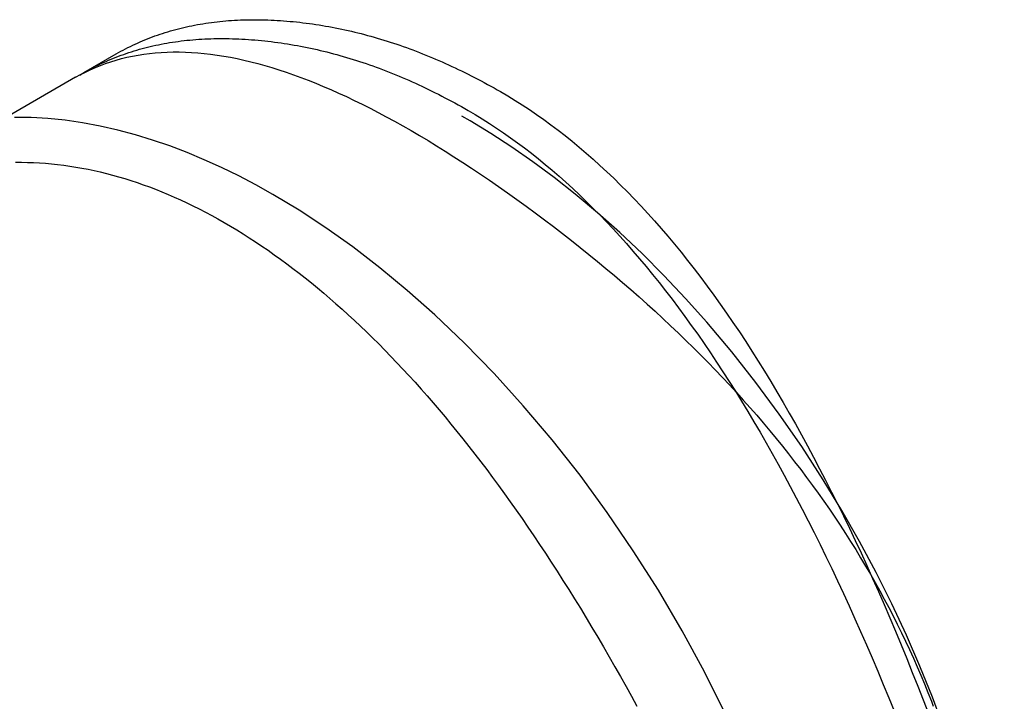
# Model space of a CAD drawing. Extents: x -810 to 2831, y -1991 to 3368.
# Drawn here: x 1854 to 1897, y -584 to -554 of the extents above; entities that cross this region are included whole.
import ezdxf

# ---------------------------------------------------------------- set-up
doc = ezdxf.new("R2010")
doc.units = 0
doc.header["$LTSCALE"] = 20
doc.layers.add('H12H', color=7, linetype='CONTINUOUS')

msp = doc.modelspace()

# ---------------------------------------------------------------- linework, layer by layer
at = {"layer": 'H12H', "color": 7, "linetype": 'CONTINUOUS'}
for p, q in [((1856.5, -556.331), (1857.914, -555.517)), ((1856.146, -556.535), (1853.093, -558.293)), ((1873.308, -558.435), (1872.955, -558.23))]:
    msp.add_line(p, q, dxfattribs=at)
at = {"layer": 'H12H', "color": 7, "linetype": 'CONTINUOUS', "flags": 128}
for points in [[(1857.914, -555.517), (1858.014, -555.46), (1858.116, -555.404), (1858.217, -555.349), (1858.32, -555.295), (1858.423, -555.242), (1858.526, -555.191), (1858.63, -555.141), (1858.735, -555.091), (1858.841, -555.043), (1858.947, -554.996), (1859.054, -554.95), (1859.161, -554.905), (1859.269, -554.862), (1859.378, -554.819), (1859.487, -554.778), (1859.597, -554.737), (1859.707, -554.698), (1859.818, -554.66), (1859.93, -554.623), (1860.043, -554.587), (1860.156, -554.552), (1860.269, -554.519), (1860.384, -554.486), (1860.499, -554.455), (1860.614, -554.424), (1860.73, -554.395), (1860.847, -554.367), (1860.965, -554.34), (1861.083, -554.314), (1861.201, -554.29), (1861.321, -554.266), (1861.441, -554.244), (1861.561, -554.222), (1861.683, -554.202), (1861.805, -554.183), (1861.927, -554.165), (1862.05, -554.148), (1862.174, -554.132), (1862.298, -554.117), (1862.423, -554.104), (1862.549, -554.091), (1862.675, -554.08), (1862.802, -554.07), (1862.93, -554.061), (1863.058, -554.053), (1863.187, -554.046), (1863.316, -554.04), (1863.446, -554.036), (1863.577, -554.032), (1863.709, -554.03), (1863.841, -554.029), (1863.973, -554.028), (1864.106, -554.029), (1864.24, -554.031), (1864.375, -554.035), (1864.51, -554.039), (1864.646, -554.044), (1864.782, -554.051), (1864.919, -554.059), (1865.057, -554.067), (1865.195, -554.077), (1865.334, -554.088), (1865.474, -554.1), (1865.614, -554.114), (1865.754, -554.128), (1865.895, -554.143), (1866.035, -554.16), (1866.176, -554.177), (1866.316, -554.196), (1866.457, -554.215), (1866.598, -554.236), (1866.738, -554.258), (1866.879, -554.281), (1867.019, -554.304), (1867.16, -554.329), (1867.301, -554.355), (1867.441, -554.382), (1867.582, -554.41), (1867.723, -554.439), (1867.863, -554.47), (1868.004, -554.501), (1868.145, -554.533), (1868.286, -554.567), (1868.426, -554.601), (1868.567, -554.636), (1868.708, -554.673), (1868.849, -554.71), (1868.989, -554.749), (1869.13, -554.789), (1869.271, -554.829), (1869.412, -554.871), (1869.553, -554.914), (1869.694, -554.958), (1869.834, -555.003), (1869.975, -555.049), (1870.116, -555.096), (1870.257, -555.144), (1870.398, -555.193), (1870.539, -555.243), (1870.68, -555.295), (1870.821, -555.347), (1870.962, -555.401), (1871.103, -555.455), (1871.244, -555.51), (1871.385, -555.567), (1871.526, -555.625), (1871.667, -555.683), (1871.808, -555.743), (1871.949, -555.804), (1872.09, -555.866), (1872.231, -555.929), (1872.372, -555.993), (1872.513, -556.058), (1872.655, -556.124), (1872.796, -556.191), (1872.937, -556.259), (1873.078, -556.328), (1873.219, -556.398), (1873.36, -556.47), (1873.502, -556.542), (1873.643, -556.616), (1873.784, -556.69), (1873.925, -556.766), (1874.067, -556.842), (1874.208, -556.92), (1874.349, -556.999), (1874.49, -557.079), (1874.632, -557.159), (1874.632, -557.159)], [(1856.324, -556.435), (1856.425, -556.375), (1856.526, -556.316), (1856.628, -556.259), (1856.731, -556.203), (1856.834, -556.148), (1856.938, -556.094), (1857.042, -556.041), (1857.148, -555.989), (1857.253, -555.939), (1857.36, -555.889), (1857.467, -555.841), (1857.575, -555.794), (1857.684, -555.748), (1857.793, -555.703), (1857.903, -555.66), (1858.013, -555.617), (1858.124, -555.576), (1858.236, -555.536), (1858.348, -555.497), (1858.461, -555.459), (1858.575, -555.422), (1858.69, -555.386), (1858.805, -555.352), (1858.92, -555.318), (1859.037, -555.286), (1859.154, -555.255), (1859.271, -555.225), (1859.39, -555.196), (1859.509, -555.169), (1859.628, -555.142), (1859.749, -555.117), (1859.87, -555.093), (1859.991, -555.07), (1860.114, -555.048), (1860.236, -555.027), (1860.36, -555.007), (1860.484, -554.989), (1860.609, -554.971), (1860.735, -554.955), (1860.861, -554.94), (1860.988, -554.926), (1861.115, -554.914), (1861.243, -554.902), (1861.372, -554.891), (1861.502, -554.882), (1861.632, -554.874), (1861.763, -554.867), (1861.894, -554.861), (1862.026, -554.856), (1862.159, -554.853), (1862.292, -554.85), (1862.426, -554.849), (1862.561, -554.849), (1862.696, -554.849), (1862.832, -554.852), (1862.969, -554.855), (1863.106, -554.859), (1863.244, -554.865), (1863.383, -554.871), (1863.522, -554.879), (1863.662, -554.888), (1863.803, -554.898), (1863.944, -554.91), (1864.086, -554.922), (1864.228, -554.935), (1864.371, -554.95), (1864.513, -554.966), (1864.655, -554.982), (1864.797, -555), (1864.94, -555.019), (1865.082, -555.039), (1865.224, -555.06), (1865.367, -555.082), (1865.509, -555.106), (1865.652, -555.13), (1865.794, -555.156), (1865.936, -555.182), (1866.079, -555.21), (1866.221, -555.238), (1866.364, -555.268), (1866.506, -555.299), (1866.649, -555.331), (1866.791, -555.364), (1866.934, -555.398), (1867.076, -555.433), (1867.219, -555.47), (1867.361, -555.507), (1867.504, -555.545), (1867.646, -555.585), (1867.789, -555.626), (1867.932, -555.667), (1868.074, -555.71), (1868.217, -555.754), (1868.36, -555.799), (1868.502, -555.845), (1868.645, -555.892), (1868.788, -555.94), (1868.93, -555.99), (1869.073, -556.04), (1869.216, -556.092), (1869.358, -556.144), (1869.501, -556.198), (1869.644, -556.253), (1869.787, -556.308), (1869.929, -556.365), (1870.072, -556.423), (1870.215, -556.482), (1870.358, -556.543), (1870.501, -556.604), (1870.644, -556.666), (1870.787, -556.73), (1870.929, -556.794), (1871.072, -556.86), (1871.215, -556.926), (1871.358, -556.994), (1871.501, -557.063), (1871.644, -557.133), (1871.787, -557.204), (1871.93, -557.276), (1872.073, -557.349), (1872.216, -557.424), (1872.359, -557.499), (1872.502, -557.575), (1872.645, -557.653), (1872.788, -557.731), (1872.931, -557.811), (1873.074, -557.892), (1873.217, -557.974), (1873.217, -557.974)], [(1856.146, -556.535), (1856.356, -556.418), (1856.568, -556.308), (1856.784, -556.205), (1857.002, -556.108), (1857.224, -556.017), (1857.449, -555.933), (1857.677, -555.855), (1857.908, -555.784), (1858.142, -555.72), (1858.379, -555.662), (1858.619, -555.61), (1858.862, -555.565), (1859.108, -555.526), (1859.358, -555.494), (1859.61, -555.468), (1859.866, -555.449), (1860.124, -555.436), (1860.386, -555.429), (1860.65, -555.43), (1860.918, -555.436), (1861.189, -555.449), (1861.463, -555.469), (1861.74, -555.495), (1862.02, -555.528), (1862.303, -555.567), (1862.589, -555.612), (1862.879, -555.664), (1863.171, -555.722), (1863.466, -555.787), (1863.765, -555.859), (1864.066, -555.937), (1864.371, -556.021), (1864.679, -556.112), (1864.99, -556.209), (1865.303, -556.313), (1865.62, -556.423), (1865.94, -556.54), (1866.263, -556.663), (1866.59, -556.793), (1866.919, -556.929), (1867.251, -557.072), (1867.586, -557.221), (1867.925, -557.377), (1868.266, -557.539), (1868.611, -557.708), (1868.958, -557.883), (1869.309, -558.064), (1869.663, -558.252), (1870.02, -558.447), (1870.38, -558.648), (1870.743, -558.855), (1871.109, -559.069), (1871.478, -559.29), (1871.85, -559.516), (1872.225, -559.75), (1872.604, -559.99), (1872.985, -560.236), (1873.37, -560.489), (1873.757, -560.748), (1874.148, -561.014), (1874.542, -561.286), (1874.938, -561.565), (1875.338, -561.85), (1875.741, -562.142), (1876.143, -562.437), (1876.542, -562.734), (1876.936, -563.032), (1877.327, -563.332), (1877.713, -563.633), (1878.095, -563.935), (1878.474, -564.238), (1878.848, -564.543), (1879.218, -564.849), (1879.584, -565.156), (1879.946, -565.465), (1880.305, -565.775), (1880.659, -566.086), (1881.009, -566.399), (1881.355, -566.712), (1881.697, -567.027), (1882.035, -567.344), (1882.369, -567.662), (1882.699, -567.981), (1883.025, -568.301), (1883.347, -568.623), (1883.664, -568.946), (1883.978, -569.27), (1884.288, -569.595), (1884.594, -569.922), (1884.896, -570.25), (1885.193, -570.58), (1885.487, -570.91), (1885.777, -571.243), (1886.062, -571.576), (1886.344, -571.911), (1886.622, -572.247), (1886.895, -572.584), (1887.165, -572.922), (1887.43, -573.262), (1887.692, -573.603), (1887.949, -573.946), (1888.203, -574.29), (1888.452, -574.635), (1888.697, -574.981), (1888.939, -575.329), (1889.176, -575.678), (1889.409, -576.028), (1889.639, -576.38), (1889.864, -576.732), (1890.085, -577.087), (1890.302, -577.442), (1890.515, -577.799), (1890.725, -578.157), (1890.93, -578.516), (1891.131, -578.877), (1891.328, -579.239), (1891.521, -579.602), (1891.71, -579.967), (1891.895, -580.333), (1892.076, -580.7), (1892.253, -581.069), (1892.426, -581.439), (1892.594, -581.81), (1892.759, -582.182), (1892.92, -582.556), (1893.077, -582.931), (1893.23, -583.307), (1893.378, -583.685), (1893.378, -583.685)], [(1874.632, -557.159), (1874.948, -557.345), (1875.264, -557.538), (1875.578, -557.737), (1875.892, -557.943), (1876.204, -558.156), (1876.515, -558.375), (1876.824, -558.601), (1877.133, -558.833), (1877.44, -559.072), (1877.746, -559.318), (1878.052, -559.57), (1878.355, -559.829), (1878.658, -560.095), (1878.96, -560.367), (1879.26, -560.646), (1879.559, -560.931), (1879.857, -561.224), (1880.154, -561.522), (1880.45, -561.828), (1880.745, -562.14), (1881.038, -562.458), (1881.33, -562.783), (1881.621, -563.115), (1881.911, -563.454), (1882.2, -563.799), (1882.487, -564.15), (1882.774, -564.509), (1883.059, -564.874), (1883.343, -565.245), (1883.626, -565.624), (1883.908, -566.009), (1884.188, -566.4), (1884.468, -566.798), (1884.746, -567.203), (1885.023, -567.614), (1885.299, -568.032), (1885.573, -568.457), (1885.847, -568.888), (1886.119, -569.326), (1886.391, -569.771), (1886.661, -570.222), (1886.929, -570.679), (1887.197, -571.144), (1887.464, -571.615), (1887.729, -572.092), (1887.993, -572.577), (1888.256, -573.068), (1888.518, -573.565), (1888.779, -574.069), (1889.038, -574.58), (1889.297, -575.097), (1889.554, -575.622), (1889.81, -576.152), (1890.065, -576.689), (1890.319, -577.233), (1890.571, -577.784), (1890.822, -578.341), (1891.073, -578.905), (1891.322, -579.475), (1891.57, -580.052), (1891.816, -580.636), (1892.062, -581.226), (1892.306, -581.823), (1892.549, -582.427), (1892.789, -583.031), (1893.022, -583.629), (1893.25, -584.222)], [(1873.217, -557.974), (1873.528, -558.156), (1873.838, -558.345), (1874.147, -558.54), (1874.455, -558.741), (1874.761, -558.949), (1875.067, -559.163), (1875.372, -559.383), (1875.675, -559.61), (1875.978, -559.843), (1876.279, -560.082), (1876.58, -560.328), (1876.88, -560.58), (1877.178, -560.838), (1877.476, -561.102), (1877.772, -561.373), (1878.067, -561.65), (1878.362, -561.934), (1878.655, -562.224), (1878.948, -562.52), (1879.239, -562.822), (1879.529, -563.131), (1879.819, -563.446), (1880.107, -563.767), (1880.394, -564.095), (1880.68, -564.429), (1880.965, -564.769), (1881.25, -565.116), (1881.533, -565.468), (1881.815, -565.828), (1882.096, -566.193), (1882.376, -566.565), (1882.655, -566.943), (1882.933, -567.328), (1883.21, -567.718), (1883.486, -568.115), (1883.761, -568.519), (1884.035, -568.929), (1884.308, -569.345), (1884.579, -569.767), (1884.85, -570.195), (1885.12, -570.63), (1885.389, -571.072), (1885.656, -571.519), (1885.923, -571.973), (1886.189, -572.433), (1886.454, -572.9), (1886.717, -573.373), (1886.98, -573.852), (1887.241, -574.337), (1887.502, -574.829), (1887.761, -575.327), (1888.02, -575.832), (1888.277, -576.342), (1888.534, -576.859), (1888.789, -577.383), (1889.044, -577.912), (1889.297, -578.448), (1889.549, -578.991), (1889.801, -579.539), (1890.051, -580.094), (1890.3, -580.655), (1890.549, -581.223), (1890.796, -581.797), (1891.042, -582.377), (1891.285, -582.957), (1891.522, -583.533), (1891.753, -584.103)], [(1864.732, -561.634), (1863.989, -561.219), (1863.243, -560.828), (1862.494, -560.462), (1861.744, -560.123), (1860.994, -559.809), (1860.244, -559.524), (1859.496, -559.266), (1858.752, -559.038), (1857.976, -558.83), (1857.205, -558.655), (1856.442, -558.513), (1855.687, -558.405), (1854.941, -558.33), (1854.205, -558.289), (1853.482, -558.283)], [(1893.426, -583.509), (1892.882, -582.161), (1892.291, -580.804), (1891.655, -579.442), (1890.973, -578.082), (1890.248, -576.726), (1889.48, -575.38), (1888.672, -574.048), (1887.738, -572.605), (1886.761, -571.192), (1885.744, -569.814), (1884.692, -568.478), (1883.608, -567.188), (1882.684, -566.154), (1881.744, -565.158), (1880.791, -564.205), (1879.828, -563.295), (1878.857, -562.43), (1877.882, -561.614), (1876.962, -560.888), (1876.041, -560.207), (1875.124, -559.571), (1874.212, -558.98), (1873.308, -558.435)], [(1853.526, -560.234), (1853.787, -560.233), (1854.048, -560.237), (1854.31, -560.245), (1854.573, -560.259), (1854.835, -560.277), (1855.098, -560.3), (1855.362, -560.327), (1855.625, -560.359), (1855.889, -560.396), (1856.154, -560.438), (1856.419, -560.484), (1856.684, -560.535), (1856.949, -560.591), (1857.215, -560.652), (1857.482, -560.717), (1857.748, -560.787), (1858.015, -560.862), (1858.283, -560.941), (1858.55, -561.025), (1858.819, -561.114), (1859.087, -561.208), (1859.356, -561.306), (1859.625, -561.409), (1859.895, -561.517), (1860.165, -561.63), (1860.435, -561.747), (1860.706, -561.869), (1860.977, -561.996), (1861.248, -562.127), (1861.52, -562.263), (1861.792, -562.404), (1862.065, -562.55), (1862.338, -562.7), (1862.611, -562.855), (1862.611, -562.855)], [(1884.408, -584.223), (1883.503, -582.408), (1882.531, -580.616), (1881.499, -578.856), (1880.41, -577.137), (1879.273, -575.466), (1878.091, -573.853), (1876.873, -572.305), (1875.624, -570.826), (1874.353, -569.424), (1873.065, -568.103), (1871.767, -566.866), (1870.575, -565.807), (1869.385, -564.824), (1868.202, -563.914), (1867.029, -563.08), (1865.872, -562.32), (1864.732, -561.634)], [(1862.611, -562.855), (1862.884, -563.015), (1863.157, -563.179), (1863.429, -563.347), (1863.702, -563.52), (1863.973, -563.697), (1864.245, -563.878), (1864.516, -564.063), (1864.787, -564.253), (1865.057, -564.447), (1865.327, -564.645), (1865.596, -564.848), (1865.866, -565.055), (1866.135, -565.266), (1866.403, -565.482), (1866.671, -565.702), (1866.939, -565.926), (1867.206, -566.154), (1867.473, -566.387), (1867.74, -566.624), (1868.006, -566.866), (1868.272, -567.111), (1868.538, -567.361), (1868.803, -567.616), (1869.068, -567.874), (1869.332, -568.137), (1869.596, -568.405), (1869.86, -568.676), (1870.123, -568.952), (1870.386, -569.232), (1870.649, -569.517), (1870.911, -569.805), (1871.173, -570.098), (1871.435, -570.396), (1871.696, -570.697), (1871.957, -571.003), (1872.217, -571.314), (1872.477, -571.628), (1872.737, -571.947), (1872.996, -572.27), (1873.255, -572.598), (1873.514, -572.93), (1873.772, -573.266), (1874.03, -573.606), (1874.287, -573.951), (1874.544, -574.3), (1874.801, -574.653), (1875.058, -575.011), (1875.314, -575.373), (1875.569, -575.739), (1875.825, -576.11), (1876.079, -576.485), (1876.334, -576.864), (1876.588, -577.247), (1876.842, -577.635), (1877.096, -578.027), (1877.349, -578.423), (1877.601, -578.824), (1877.854, -579.229), (1878.106, -579.638), (1878.357, -580.052), (1878.609, -580.47), (1878.86, -580.892), (1879.11, -581.319), (1879.36, -581.75), (1879.608, -582.182), (1879.852, -582.612), (1880.093, -583.04), (1880.329, -583.467), (1880.561, -583.892)], [(1893.378, -583.685), (1893.462, -583.901)], [(1896.552, -598.799), (1896.54, -597.914), (1896.502, -597.013), (1896.44, -596.096), (1896.353, -595.166), (1896.24, -594.222), (1896.105, -593.285), (1895.945, -592.338), (1895.762, -591.383), (1895.555, -590.422), (1895.319, -589.437), (1895.06, -588.448), (1894.777, -587.457), (1894.472, -586.467), (1894.144, -585.477), (1893.795, -584.491), (1893.426, -583.509)]]:
    msp.add_lwpolyline(points, dxfattribs=at)

doc.saveas('drawing.dxf')
